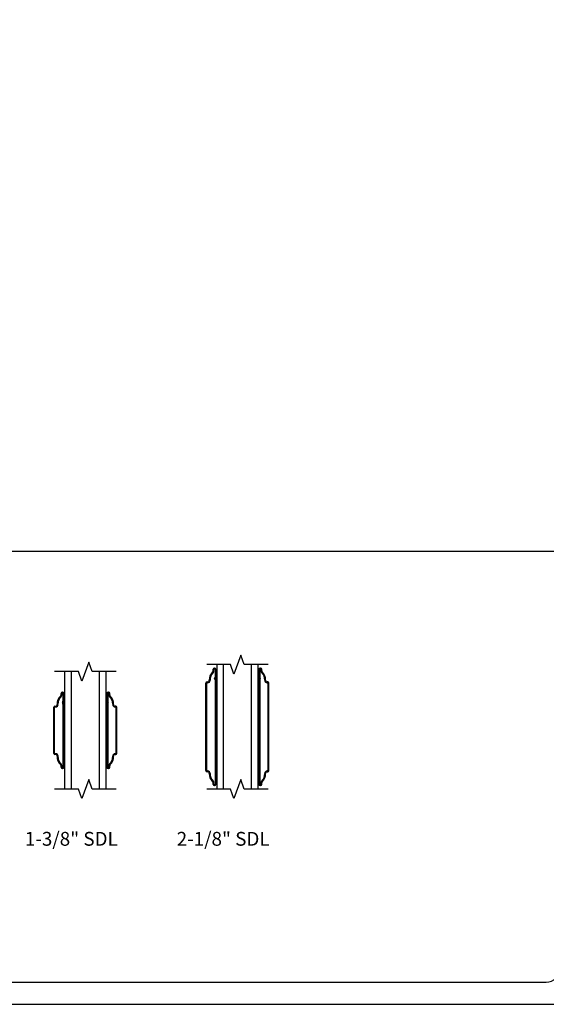
# Model space of a CAD drawing. Units: inches. Extents: x -23.4 to 40.6, y 96.5 to 175.1.
# Drawn here: x -1.5 to 8, y 96.5 to 114.3 of the extents above; entities that cross this region are included whole.
import ezdxf
from ezdxf.enums import TextEntityAlignment as Align

# ---------------------------------------------------------------- set-up
doc = ezdxf.new("R2010")
doc.units = ezdxf.units.IN
doc.header["$MEASUREMENT"] = 0
doc.layers.get('0').update_dxf_attribs({"color": 251})
for name, color, linetype in [('Breakline', 251, 'Continuous'), ('Glass', 3, 'Continuous'), ('Grille', 251, 'Continuous'), ('Leader_Model', 7, 'Continuous')]:
    doc.layers.add(name, color=color, linetype=linetype)
doc.layers.add('Defpoint (Model)', color=7, linetype='Continuous', plot=False)
doc.styles.add('Leader_Model', font='times.ttf', dxfattribs={"height": 0.25})
doc.styles.add('ROMAND', font='romand')

# ---------------------------------------------------------------- blocks, each defined once
blk = doc.blocks.new('Title block Model')
at = {"layer": 'Defpoint (Model)'}
blk.add_lwpolyline([(0, -36.4), (32, -36.4), (32, 0), (0, 0)], close=True, dxfattribs=at)
blk.add_lwpolyline([(31.36, -36, 0.414214), (31.6, -35.76), (31.6, -0.64, 0.414214), (31.36, -0.4), (0.64, -0.4, 0.414214), (0.4, -0.64), (0.4, -35.76, 0.414214), (0.64, -36)], format="xyb", close=True, dxfattribs=at)
at = {"layer": 'Defpoint (Model)', "style": 'ROMAND'}
blk.add_attdef('DWG_NO.', text='', height=1.5, dxfattribs=at).set_placement((5.054, 1.25), align=Align.MIDDLE)
blk = doc.blocks.new('Title block Model_L1')
blk.add_line((0.4, 8.2), (31.6, 8.2))
at = {"layer": 'Defpoint (Model)'}
blk.add_blockref('Title block Model', (0, 36.4), dxfattribs=at)
at = {"layer": 'Leader_Model', "char_height": 0.25, "attachment_point": 1, "style": 'Leader_Model'}
for s, insert in [('\\pi0.35234;1-3/8" SDL ', (21.842, 3.119)), ('\\pi0.33468;2-1/8" SDL ', (24.592, 3.119))]:
    blk.add_mtext_dynamic_manual_height_columns(s, width=2.37303, gutter_width=1.25, heights=[0.959], dxfattribs=dict(at, insert=insert))
blk = doc.blocks.new('Checkrail138')
at = {"layer": 'Breakline', "color": 251, "linetype": 'Continuous'}
for points in [[(0.807, 7.312), (0.377, 7.312), (0.315, 7.484), (0.19, 7.141), (0.127, 7.312), (-0.303, 7.312)], [(0.807, 5.187), (0.377, 5.187), (0.315, 5.359), (0.19, 5.016), (0.127, 5.187), (-0.303, 5.187)]]:
    blk.add_lwpolyline(points, dxfattribs=at)
at = {"layer": 'Glass', "color": 3, "linetype": 'Continuous'}
for p, q in [((-0.123, 7.312), (-0.123, 5.187)), ((0.002, 5.187), (0.002, 7.312)), ((0.502, 7.312), (0.502, 5.187)), ((0.627, 5.187), (0.627, 7.312))]:
    blk.add_line(p, q, dxfattribs=at)
at = {"layer": 'Grille'}
for p, q in [((-0.188, 6.889), (-0.188, 6.918)), ((-0.173, 6.889), (-0.173, 6.918)), ((-0.168, 6.938), (-0.158, 6.938)), ((-0.168, 6.923), (-0.158, 6.923)), ((-0.153, 6.918), (-0.153, 6.776)), ((-0.138, 6.918), (-0.138, 6.855)), ((-0.138, 6.918), (-0.138, 5.582)), ((0.642, 6.918), (0.642, 6.855)), ((0.642, 6.918), (0.642, 5.582)), ((0.657, 6.918), (0.657, 6.776)), ((0.672, 6.938), (0.662, 6.938)), ((0.672, 6.923), (0.662, 6.923)), ((0.677, 6.889), (0.677, 6.918)), ((0.692, 6.889), (0.692, 6.918)), ((-0.318, 5.832), (-0.318, 6.667)), ((-0.303, 5.832), (-0.303, 6.667)), ((-0.298, 6.687), (-0.287, 6.687)), ((-0.298, 6.672), (-0.287, 6.672)), ((-0.153, 6.723), (-0.153, 5.582)), ((0.657, 6.723), (0.657, 5.582)), ((0.802, 6.687), (0.792, 6.687)), ((0.802, 6.672), (0.792, 6.672)), ((0.807, 5.832), (0.807, 6.667)), ((0.822, 5.832), (0.822, 6.667)), ((-0.287, 5.827), (-0.298, 5.827)), ((-0.287, 5.812), (-0.298, 5.812)), ((0.792, 5.827), (0.802, 5.827)), ((0.792, 5.812), (0.802, 5.812)), ((-0.188, 5.582), (-0.188, 5.61)), ((-0.173, 5.582), (-0.173, 5.61)), ((-0.158, 5.577), (-0.168, 5.577)), ((-0.158, 5.562), (-0.168, 5.562)), ((-0.138, 5.582), (-0.138, 5.644)), ((0.642, 5.582), (0.642, 5.644)), ((0.662, 5.577), (0.672, 5.577)), ((0.677, 5.582), (0.677, 5.61)), ((0.692, 5.582), (0.692, 5.61))]:
    blk.add_line(p, q, dxfattribs=at)
at = {"layer": 'Grille', "color": 7}
blk.add_line((0.662, 5.562), (0.672, 5.562), dxfattribs=at)
at = {"layer": 'Grille'}
for centre, radius, start, end in [((-0.071, 6.73), 0.187, 132.6423, 183.3023), ((-0.071, 6.73), 0.172, 132.6423, 183.3023), ((-0.218, 6.889), 0.03, 312.6423, 360), ((-0.168, 6.918), 0.02, 90, 180), ((-0.218, 6.889), 0.045, 312.6423, 360), ((-0.168, 6.918), 0.005, 90, 180), ((-0.183, 6.776), 0.03, 318.5904, 360), ((-0.158, 6.918), 0.02, 0, 90), ((-0.158, 6.918), 0.005, 0, 90), ((0.662, 6.918), 0.02, 90, 180), ((0.662, 6.918), 0.005, 90, 180), ((0.687, 6.776), 0.03, 180, 221.4096), ((0.672, 6.918), 0.02, 360, 90), ((0.672, 6.918), 0.005, 0, 90), ((0.722, 6.889), 0.045, 180, 227.3577), ((0.722, 6.889), 0.03, 180, 227.3577), ((0.575, 6.73), 0.172, 356.6977, 47.3577), ((0.575, 6.73), 0.187, 356.6977, 47.3577), ((-0.298, 6.667), 0.02, 90, 180), ((-0.298, 6.667), 0.005, 90, 180), ((-0.287, 6.717), 0.045, 270, 3.3023), ((-0.287, 6.717), 0.03, 270, 3.3023), ((-0.153, 6.75), 0.01, 138.5904, 221.4096), ((-0.183, 6.723), 0.03, 0, 41.4096), ((0.687, 6.723), 0.03, 138.5904, 180), ((0.657, 6.75), 0.01, 318.5904, 41.4096), ((0.792, 6.717), 0.045, 176.6977, 270), ((0.792, 6.717), 0.03, 176.6977, 270), ((0.802, 6.667), 0.02, 0, 90), ((0.802, 6.667), 0.005, 0, 90), ((-0.298, 5.832), 0.02, 180, 270), ((-0.298, 5.832), 0.005, 180, 270), ((-0.287, 5.782), 0.045, 356.6977, 90), ((-0.287, 5.782), 0.03, 356.6977, 90), ((-0.071, 5.77), 0.187, 176.6977, 227.3577), ((-0.071, 5.77), 0.172, 176.6977, 227.3577), ((0.575, 5.77), 0.172, 312.6423, 3.3023), ((0.575, 5.77), 0.187, 312.6423, 3.3023), ((0.792, 5.782), 0.045, 90, 183.3023), ((0.792, 5.782), 0.03, 90, 183.3023), ((0.802, 5.832), 0.02, 270, 0), ((0.802, 5.832), 0.005, 270, 0), ((-0.218, 5.61), 0.03, 0, 47.3577), ((-0.168, 5.582), 0.02, 180, 270), ((-0.218, 5.61), 0.045, 0, 47.3577), ((-0.168, 5.582), 0.005, 180, 270), ((-0.158, 5.582), 0.02, 270, 0), ((-0.158, 5.582), 0.005, 270, 360), ((0.662, 5.582), 0.02, 180, 270), ((0.662, 5.582), 0.005, 180, 270), ((0.672, 5.582), 0.02, 270, 0), ((0.672, 5.582), 0.005, 270, 0), ((0.722, 5.61), 0.045, 132.6423, 180), ((0.722, 5.61), 0.03, 132.6423, 180)]:
    blk.add_arc(centre, radius, start, end, dxfattribs=at)
blk = doc.blocks.new('Checkrail218')
at = {"layer": 'Breakline', "color": 251, "linetype": 'Continuous'}
for points in [[(0.807, 7.375), (0.377, 7.375), (0.315, 7.547), (0.19, 7.203), (0.127, 7.375), (-0.303, 7.375)], [(0.807, 5.125), (0.377, 5.125), (0.315, 5.297), (0.19, 4.953), (0.127, 5.125), (-0.303, 5.125)]]:
    blk.add_lwpolyline(points, dxfattribs=at)
at = {"layer": 'Glass', "color": 3, "linetype": 'Continuous'}
for p, q in [((-0.123, 7.375), (-0.123, 5.125)), ((0.002, 5.125), (0.002, 7.375)), ((0.502, 7.375), (0.502, 5.125)), ((0.627, 5.125), (0.627, 7.375))]:
    blk.add_line(p, q, dxfattribs=at)
at = {"layer": 'Grille'}
for p, q in [((-0.168, 7.313), (-0.158, 7.313)), ((0.672, 7.313), (0.662, 7.313)), ((-0.188, 7.264), (-0.188, 7.293)), ((-0.173, 7.264), (-0.173, 7.293)), ((-0.168, 7.298), (-0.158, 7.298)), ((-0.153, 7.293), (-0.153, 7.151)), ((-0.138, 7.293), (-0.138, 7.23)), ((-0.138, 7.293), (-0.138, 5.207)), ((0.642, 7.293), (0.642, 7.23)), ((0.642, 7.293), (0.642, 5.207)), ((0.657, 7.293), (0.657, 7.151)), ((0.672, 7.298), (0.662, 7.298)), ((0.677, 7.264), (0.677, 7.293)), ((0.692, 7.264), (0.692, 7.293)), ((-0.318, 5.457), (-0.318, 7.042)), ((-0.303, 5.457), (-0.303, 7.042)), ((-0.298, 7.062), (-0.287, 7.062)), ((-0.298, 7.047), (-0.287, 7.047)), ((-0.153, 7.098), (-0.153, 5.207)), ((0.657, 7.098), (0.657, 5.207)), ((0.802, 7.062), (0.792, 7.062)), ((0.802, 7.047), (0.792, 7.047)), ((0.807, 5.457), (0.807, 7.042)), ((0.822, 5.457), (0.822, 7.042)), ((-0.287, 5.452), (-0.298, 5.452)), ((-0.287, 5.437), (-0.298, 5.437)), ((0.792, 5.452), (0.802, 5.452)), ((0.792, 5.437), (0.802, 5.437)), ((-0.188, 5.207), (-0.188, 5.235)), ((-0.173, 5.207), (-0.173, 5.235)), ((-0.158, 5.202), (-0.168, 5.202)), ((-0.158, 5.187), (-0.168, 5.187)), ((-0.138, 5.207), (-0.138, 5.332)), ((0.642, 5.207), (0.642, 5.332)), ((0.662, 5.202), (0.672, 5.202)), ((0.662, 5.187), (0.672, 5.187)), ((0.677, 5.207), (0.677, 5.235)), ((0.692, 5.207), (0.692, 5.235))]:
    blk.add_line(p, q, dxfattribs=at)
for centre, radius, start, end in [((-0.168, 7.293), 0.02, 90, 180), ((-0.158, 7.293), 0.02, 0, 90), ((0.662, 7.293), 0.02, 90, 180), ((0.672, 7.293), 0.02, 0, 90), ((-0.071, 7.105), 0.187, 132.6423, 183.3023), ((-0.071, 7.105), 0.172, 132.6423, 183.3023), ((-0.218, 7.264), 0.03, 312.6423, 0), ((-0.218, 7.264), 0.045, 312.6423, 0), ((-0.168, 7.293), 0.005, 90, 180), ((-0.153, 7.125), 0.01, 138.5904, 221.4096), ((-0.183, 7.151), 0.03, 318.5904, 0), ((-0.158, 7.293), 0.005, 360, 90), ((0.662, 7.293), 0.005, 90, 180), ((0.687, 7.151), 0.03, 180, 221.4096), ((0.657, 7.125), 0.01, 318.5904, 41.4096), ((0.672, 7.293), 0.005, 0, 90), ((0.722, 7.264), 0.045, 180, 227.3577), ((0.722, 7.264), 0.03, 180, 227.3577), ((0.575, 7.105), 0.172, 356.6977, 47.3577), ((0.575, 7.105), 0.187, 356.6977, 47.3577), ((-0.298, 7.042), 0.02, 90, 180), ((-0.298, 7.042), 0.005, 90, 180), ((-0.287, 7.092), 0.045, 270, 3.3023), ((-0.287, 7.092), 0.03, 270, 3.3023), ((-0.183, 7.098), 0.03, 360, 41.4096), ((0.687, 7.098), 0.03, 138.5904, 180), ((0.792, 7.092), 0.045, 176.6977, 270), ((0.792, 7.092), 0.03, 176.6977, 270), ((0.802, 7.042), 0.02, 0, 90), ((0.802, 7.042), 0.005, 0, 90), ((-0.298, 5.457), 0.02, 180, 270), ((-0.298, 5.457), 0.005, 180, 270), ((-0.287, 5.407), 0.045, 356.6977, 90), ((-0.287, 5.407), 0.03, 356.6977, 90), ((-0.071, 5.395), 0.187, 176.6977, 227.3577), ((-0.071, 5.395), 0.172, 176.6977, 227.3577), ((0.575, 5.395), 0.172, 312.6423, 3.3023), ((0.575, 5.395), 0.187, 312.6423, 3.3023), ((0.792, 5.407), 0.045, 90, 183.3023), ((0.792, 5.407), 0.03, 90, 183.3023), ((0.802, 5.457), 0.02, 270, 0), ((0.802, 5.457), 0.005, 270, 360), ((-0.218, 5.235), 0.03, 360, 47.3577), ((-0.168, 5.207), 0.02, 180, 270), ((-0.218, 5.235), 0.045, 360, 47.3577), ((-0.168, 5.207), 0.005, 180, 270), ((-0.158, 5.207), 0.02, 270, 0), ((-0.158, 5.207), 0.005, 270, 0), ((0.662, 5.207), 0.02, 180, 270), ((0.662, 5.207), 0.005, 180, 270), ((0.672, 5.207), 0.02, 270, 0), ((0.672, 5.207), 0.005, 270, 0), ((0.722, 5.235), 0.045, 132.6423, 180), ((0.722, 5.235), 0.03, 132.6423, 180)]:
    blk.add_arc(centre, radius, start, end, dxfattribs=at)

msp = doc.modelspace()

# ---------------------------------------------------------------- block references
for name, p in [('Title block Model_L1', (-23.365, 96.471)), ('Checkrail218', (2.157, 95.241)), ('Checkrail138', (-0.593, 95.178))]:
    msp.add_blockref(name, p)

doc.saveas('drawing.dxf')
